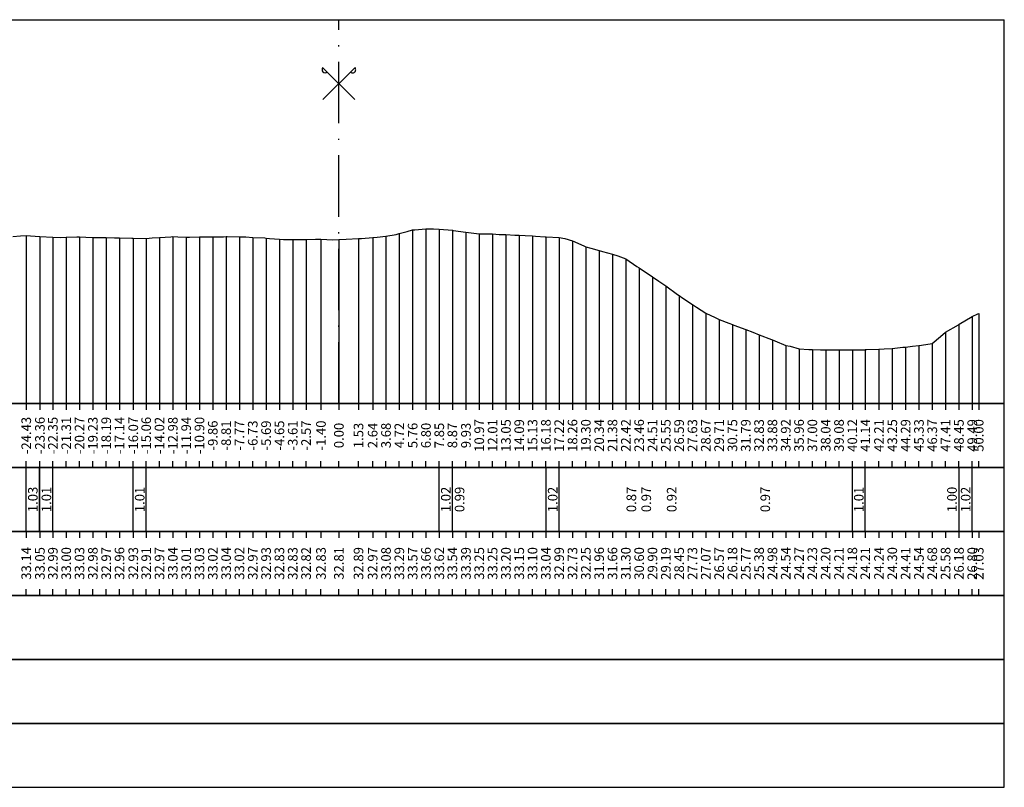
# Model space of a CAD drawing. Units: metres. Extents: x 647750 to 653337, y 4959298 to 4959718.
# Drawn here: x 649281 to 649358, y 4959456 to 4959516 of the extents above; entities that cross this region are included whole.
import ezdxf

# ---------------------------------------------------------------- set-up
doc = ezdxf.new("R2010")
doc.units = ezdxf.units.M
doc.linetypes.add('ACAD_ISO10W100', pattern=[18, 12, -3, 0, -3])
doc.linetypes.add('HIDDEN', pattern=[0.375, 0.25, -0.125])
for name, color, linetype in [('C-ROAD-SCTN-TEXT', 7, 'Continuous'), ('C3D-SEZ-CANDELE', 253, 'HIDDEN'), ('C3D-SEZ-ETICH', 2, 'Continuous'), ('C3D-SEZ-FINCHE', 2, 'Continuous'), ('C3D-SEZ-TAB', 2, 'Continuous'), ('C3D-SEZ-TERR', 1, 'Continuous')]:
    doc.layers.add(name, color=color, linetype=linetype)
doc.styles.add('ART_200', font='calibri.ttf', dxfattribs={"width": 0.8, "height": 0.1})

# ---------------------------------------------------------------- blocks, each defined once
blk = doc.blocks.new('ASSE_ART')
at = {"flags": 128}
for points in [[(1502840.66, 4333389.41), (1502845.92, 4333394.66)], [(1502845.92, 4333389.41), (1502840.66, 4333394.66)]]:
    blk.add_lwpolyline(points, dxfattribs=at)
for centre, start, end in [((1502841.02, 4333394.31), 135, 315), ((1502845.56, 4333394.31), 225, 45)]:
    blk.add_arc(centre, 0.5, start, end)

msp = doc.modelspace()

# ---------------------------------------------------------------- linework, layer by layer
at = {"layer": 'C3D-SEZ-CANDELE', "color": 1, "linetype": 'Continuous', "lineweight": -3}
for p, q in [((649281.637, 4959498.922), (649281.637, 4959485.784)), ((649310.792, 4959499.072), (649310.792, 4959485.784)), ((649311.833, 4959499.351), (649311.833, 4959485.784)), ((649312.874, 4959499.442), (649312.874, 4959485.784)), ((649313.915, 4959499.402), (649313.915, 4959485.784)), ((649314.937, 4959499.321), (649314.937, 4959485.784)), ((649315.998, 4959499.17), (649315.998, 4959485.784)), ((649317.039, 4959499.036), (649317.039, 4959485.784)), ((649318.08, 4959499.037), (649318.08, 4959485.784)), ((649319.122, 4959498.987), (649319.122, 4959485.784)), ((649320.163, 4959498.932), (649320.163, 4959485.784)), ((649282.705, 4959498.838), (649282.705, 4959485.784)), ((649283.719, 4959498.773), (649283.719, 4959485.784)), ((649284.761, 4959498.789), (649284.761, 4959485.784)), ((649285.802, 4959498.814), (649285.802, 4959485.784)), ((649286.843, 4959498.766), (649286.843, 4959485.784)), ((649287.884, 4959498.751), (649287.884, 4959485.784)), ((649288.926, 4959498.744), (649288.926, 4959485.784)), ((649290.001, 4959498.709), (649290.001, 4959485.784)), ((649291.008, 4959498.69), (649291.008, 4959485.784)), ((649292.049, 4959498.758), (649292.049, 4959485.784)), ((649293.091, 4959498.826), (649293.091, 4959485.784)), ((649294.132, 4959498.795), (649294.132, 4959485.784)), ((649295.173, 4959498.81), (649295.173, 4959485.784)), ((649296.214, 4959498.8), (649296.214, 4959485.784)), ((649297.256, 4959498.827), (649297.256, 4959485.784)), ((649298.297, 4959498.803), (649298.297, 4959485.784)), ((649299.338, 4959498.758), (649299.338, 4959485.784)), ((649300.379, 4959498.716), (649300.379, 4959485.784)), ((649301.42, 4959498.616), (649301.42, 4959485.784)), ((649302.462, 4959498.61), (649302.462, 4959485.784)), ((649303.503, 4959498.608), (649303.503, 4959485.784)), ((649304.669, 4959498.616), (649304.669, 4959485.784)), ((649306.07, 4959498.594), (649306.07, 4959485.784)), ((649307.603, 4959498.675), (649307.603, 4959485.784)), ((649308.709, 4959498.755), (649308.709, 4959485.784)), ((649309.75, 4959498.862), (649309.75, 4959485.784)), ((649321.204, 4959498.879), (649321.204, 4959485.784)), ((649322.245, 4959498.821), (649322.245, 4959485.784)), ((649323.286, 4959498.772), (649323.286, 4959485.784)), ((649324.328, 4959498.511), (649324.328, 4959485.784)), ((649325.369, 4959498.039), (649325.369, 4959485.784)), ((649326.41, 4959497.749), (649326.41, 4959485.784)), ((649327.451, 4959497.448), (649327.451, 4959485.784)), ((649328.493, 4959497.08), (649328.493, 4959485.784)), ((649329.534, 4959496.382), (649329.534, 4959485.784)), ((649330.575, 4959495.68), (649330.575, 4959485.784)), ((649331.616, 4959494.978), (649331.616, 4959485.784)), ((649332.658, 4959494.23), (649332.658, 4959485.784)), ((649333.699, 4959493.517), (649333.699, 4959485.784)), ((649334.74, 4959492.856), (649334.74, 4959485.784)), ((649356.07, 4959492.81), (649356.07, 4959485.784)), ((649335.781, 4959492.357), (649335.781, 4959485.784)), ((649355.565, 4959492.581), (649355.565, 4959485.784)), ((649336.823, 4959491.96), (649336.823, 4959485.784)), ((649337.864, 4959491.557), (649337.864, 4959485.784)), ((649353.482, 4959491.362), (649353.482, 4959485.784)), ((649354.524, 4959491.969), (649354.524, 4959485.784)), ((649338.905, 4959491.164), (649338.905, 4959485.784)), ((649339.946, 4959490.761), (649339.946, 4959485.784)), ((649352.441, 4959490.462), (649352.441, 4959485.784)), ((649340.988, 4959490.32), (649340.988, 4959485.784)), ((649342.029, 4959490.052), (649342.029, 4959485.784)), ((649343.07, 4959490.012), (649343.07, 4959485.784)), ((649344.111, 4959489.982), (649344.111, 4959485.784)), ((649345.152, 4959489.989), (649345.152, 4959485.784)), ((649346.194, 4959489.967), (649346.194, 4959485.784)), ((649347.207, 4959489.991), (649347.207, 4959485.784)), ((649348.276, 4959490.027), (649348.276, 4959485.784)), ((649349.317, 4959490.08), (649349.317, 4959485.784)), ((649350.359, 4959490.195), (649350.359, 4959485.784)), ((649351.4, 4959490.324), (649351.4, 4959485.784))]:
    msp.add_line(p, q, dxfattribs=at)
at = {"layer": 'C3D-SEZ-FINCHE', "color": 2, "linetype": 'Continuous', "lineweight": -3}
for p, q in [((649281.637, 4959485.784), (649281.637, 4959485.284)), ((649282.705, 4959485.784), (649282.705, 4959485.284)), ((649283.719, 4959485.784), (649283.719, 4959485.284)), ((649284.761, 4959485.784), (649284.761, 4959485.284)), ((649285.802, 4959485.784), (649285.802, 4959485.284)), ((649286.843, 4959485.784), (649286.843, 4959485.284)), ((649287.884, 4959485.784), (649287.884, 4959485.284)), ((649288.926, 4959485.784), (649288.926, 4959485.284)), ((649290.001, 4959485.784), (649290.001, 4959485.284)), ((649291.008, 4959485.784), (649291.008, 4959485.284)), ((649292.049, 4959485.784), (649292.049, 4959485.284)), ((649293.091, 4959485.784), (649293.091, 4959485.284)), ((649294.132, 4959485.784), (649294.132, 4959485.284)), ((649295.173, 4959485.784), (649295.173, 4959485.284)), ((649296.214, 4959485.784), (649296.214, 4959485.284)), ((649297.256, 4959485.784), (649297.256, 4959485.284)), ((649298.297, 4959485.784), (649298.297, 4959485.284)), ((649299.338, 4959485.784), (649299.338, 4959485.284)), ((649300.379, 4959485.784), (649300.379, 4959485.284)), ((649301.42, 4959485.784), (649301.42, 4959485.284)), ((649302.462, 4959485.784), (649302.462, 4959485.284)), ((649303.503, 4959485.784), (649303.503, 4959485.284)), ((649304.669, 4959485.784), (649304.669, 4959485.284)), ((649306.07, 4959485.784), (649306.07, 4959485.284)), ((649307.603, 4959485.784), (649307.603, 4959485.284)), ((649308.709, 4959485.784), (649308.709, 4959485.284)), ((649309.75, 4959485.784), (649309.75, 4959485.284)), ((649310.792, 4959485.784), (649310.792, 4959485.284)), ((649311.833, 4959485.784), (649311.833, 4959485.284)), ((649312.874, 4959485.784), (649312.874, 4959485.284)), ((649313.915, 4959485.784), (649313.915, 4959485.284)), ((649314.937, 4959485.784), (649314.937, 4959485.284)), ((649315.998, 4959485.784), (649315.998, 4959485.284)), ((649317.039, 4959485.784), (649317.039, 4959485.284)), ((649318.08, 4959485.784), (649318.08, 4959485.284)), ((649319.122, 4959485.784), (649319.122, 4959485.284)), ((649320.163, 4959485.784), (649320.163, 4959485.284)), ((649321.204, 4959485.784), (649321.204, 4959485.284)), ((649322.245, 4959485.784), (649322.245, 4959485.284)), ((649323.286, 4959485.784), (649323.286, 4959485.284)), ((649324.328, 4959485.784), (649324.328, 4959485.284)), ((649325.369, 4959485.784), (649325.369, 4959485.284)), ((649326.41, 4959485.784), (649326.41, 4959485.284)), ((649327.451, 4959485.784), (649327.451, 4959485.284)), ((649328.493, 4959485.784), (649328.493, 4959485.284)), ((649329.534, 4959485.784), (649329.534, 4959485.284)), ((649330.575, 4959485.784), (649330.575, 4959485.284)), ((649331.616, 4959485.784), (649331.616, 4959485.284)), ((649332.658, 4959485.784), (649332.658, 4959485.284)), ((649333.699, 4959485.784), (649333.699, 4959485.284)), ((649334.74, 4959485.784), (649334.74, 4959485.284)), ((649335.781, 4959485.784), (649335.781, 4959485.284)), ((649336.823, 4959485.784), (649336.823, 4959485.284)), ((649337.864, 4959485.784), (649337.864, 4959485.284)), ((649338.905, 4959485.784), (649338.905, 4959485.284)), ((649339.946, 4959485.784), (649339.946, 4959485.284)), ((649340.988, 4959485.784), (649340.988, 4959485.284)), ((649342.029, 4959485.784), (649342.029, 4959485.284)), ((649343.07, 4959485.784), (649343.07, 4959485.284)), ((649344.111, 4959485.784), (649344.111, 4959485.284)), ((649345.152, 4959485.784), (649345.152, 4959485.284)), ((649346.194, 4959485.784), (649346.194, 4959485.284)), ((649347.207, 4959485.784), (649347.207, 4959485.284)), ((649348.276, 4959485.784), (649348.276, 4959485.284)), ((649349.317, 4959485.784), (649349.317, 4959485.284)), ((649350.359, 4959485.784), (649350.359, 4959485.284)), ((649351.4, 4959485.784), (649351.4, 4959485.284)), ((649352.441, 4959485.784), (649352.441, 4959485.284)), ((649353.482, 4959485.784), (649353.482, 4959485.284)), ((649354.524, 4959485.784), (649354.524, 4959485.284)), ((649355.565, 4959485.784), (649355.565, 4959485.284)), ((649356.07, 4959485.784), (649356.07, 4959485.284)), ((649281.637, 4959480.784), (649281.637, 4959481.284)), ((649282.705, 4959480.784), (649282.705, 4959481.284)), ((649283.719, 4959480.784), (649283.719, 4959481.284)), ((649284.761, 4959480.784), (649284.761, 4959481.284)), ((649285.802, 4959480.784), (649285.802, 4959481.284)), ((649286.843, 4959480.784), (649286.843, 4959481.284)), ((649287.884, 4959480.784), (649287.884, 4959481.284)), ((649288.926, 4959480.784), (649288.926, 4959481.284)), ((649290.001, 4959480.784), (649290.001, 4959481.284)), ((649291.008, 4959480.784), (649291.008, 4959481.284)), ((649292.049, 4959480.784), (649292.049, 4959481.284)), ((649293.091, 4959480.784), (649293.091, 4959481.284)), ((649294.132, 4959480.784), (649294.132, 4959481.284)), ((649295.173, 4959480.784), (649295.173, 4959481.284)), ((649296.214, 4959480.784), (649296.214, 4959481.284)), ((649297.256, 4959480.784), (649297.256, 4959481.284)), ((649298.297, 4959480.784), (649298.297, 4959481.284)), ((649299.338, 4959480.784), (649299.338, 4959481.284)), ((649300.379, 4959480.784), (649300.379, 4959481.284)), ((649301.42, 4959480.784), (649301.42, 4959481.284)), ((649302.462, 4959480.784), (649302.462, 4959481.284)), ((649303.503, 4959480.784), (649303.503, 4959481.284)), ((649304.669, 4959480.784), (649304.669, 4959481.284)), ((649306.07, 4959480.784), (649306.07, 4959481.284)), ((649307.603, 4959480.784), (649307.603, 4959481.284)), ((649308.709, 4959480.784), (649308.709, 4959481.284)), ((649309.75, 4959480.784), (649309.75, 4959481.284)), ((649310.792, 4959480.784), (649310.792, 4959481.284)), ((649311.833, 4959480.784), (649311.833, 4959481.284)), ((649312.874, 4959480.784), (649312.874, 4959481.284)), ((649313.915, 4959480.784), (649313.915, 4959481.284)), ((649314.937, 4959480.784), (649314.937, 4959481.284)), ((649315.998, 4959480.784), (649315.998, 4959481.284)), ((649317.039, 4959480.784), (649317.039, 4959481.284)), ((649318.08, 4959480.784), (649318.08, 4959481.284)), ((649319.122, 4959480.784), (649319.122, 4959481.284)), ((649320.163, 4959480.784), (649320.163, 4959481.284)), ((649321.204, 4959480.784), (649321.204, 4959481.284)), ((649322.245, 4959480.784), (649322.245, 4959481.284)), ((649323.286, 4959480.784), (649323.286, 4959481.284)), ((649324.328, 4959480.784), (649324.328, 4959481.284)), ((649325.369, 4959480.784), (649325.369, 4959481.284)), ((649326.41, 4959480.784), (649326.41, 4959481.284)), ((649327.451, 4959480.784), (649327.451, 4959481.284)), ((649328.493, 4959480.784), (649328.493, 4959481.284)), ((649329.534, 4959480.784), (649329.534, 4959481.284)), ((649330.575, 4959480.784), (649330.575, 4959481.284)), ((649331.616, 4959480.784), (649331.616, 4959481.284)), ((649332.658, 4959480.784), (649332.658, 4959481.284)), ((649333.699, 4959480.784), (649333.699, 4959481.284)), ((649334.74, 4959480.784), (649334.74, 4959481.284)), ((649335.781, 4959480.784), (649335.781, 4959481.284)), ((649336.823, 4959480.784), (649336.823, 4959481.284)), ((649337.864, 4959480.784), (649337.864, 4959481.284)), ((649338.905, 4959480.784), (649338.905, 4959481.284)), ((649339.946, 4959480.784), (649339.946, 4959481.284)), ((649340.988, 4959480.784), (649340.988, 4959481.284)), ((649342.029, 4959480.784), (649342.029, 4959481.284)), ((649343.07, 4959480.784), (649343.07, 4959481.284)), ((649344.111, 4959480.784), (649344.111, 4959481.284)), ((649345.152, 4959480.784), (649345.152, 4959481.284)), ((649346.194, 4959480.784), (649346.194, 4959481.284)), ((649347.207, 4959480.784), (649347.207, 4959481.284)), ((649348.276, 4959480.784), (649348.276, 4959481.284)), ((649349.317, 4959480.784), (649349.317, 4959481.284)), ((649350.359, 4959480.784), (649350.359, 4959481.284)), ((649351.4, 4959480.784), (649351.4, 4959481.284)), ((649352.441, 4959480.784), (649352.441, 4959481.284)), ((649353.482, 4959480.784), (649353.482, 4959481.284)), ((649354.524, 4959480.784), (649354.524, 4959481.284)), ((649355.565, 4959480.784), (649355.565, 4959481.284)), ((649356.07, 4959480.784), (649356.07, 4959481.284)), ((649281.637, 4959475.784), (649281.637, 4959480.784)), ((649282.667, 4959475.784), (649282.667, 4959480.784)), ((649282.705, 4959475.784), (649282.705, 4959480.784)), ((649283.719, 4959475.784), (649283.719, 4959480.784)), ((649290.001, 4959475.784), (649290.001, 4959480.784)), ((649291.008, 4959475.784), (649291.008, 4959480.784)), ((649313.915, 4959475.784), (649313.915, 4959480.784)), ((649314.937, 4959475.784), (649314.937, 4959480.784)), ((649322.271, 4959475.784), (649322.271, 4959480.784)), ((649323.286, 4959475.784), (649323.286, 4959480.784)), ((649346.194, 4959475.784), (649346.194, 4959480.784)), ((649347.207, 4959475.784), (649347.207, 4959480.784)), ((649354.541, 4959475.784), (649354.541, 4959480.784)), ((649355.565, 4959475.784), (649355.565, 4959480.784)), ((649281.637, 4959475.784), (649281.637, 4959475.284)), ((649282.705, 4959475.784), (649282.705, 4959475.284)), ((649283.719, 4959475.784), (649283.719, 4959475.284)), ((649284.761, 4959475.784), (649284.761, 4959475.284)), ((649285.802, 4959475.784), (649285.802, 4959475.284)), ((649286.843, 4959475.784), (649286.843, 4959475.284)), ((649287.884, 4959475.784), (649287.884, 4959475.284)), ((649288.926, 4959475.784), (649288.926, 4959475.284)), ((649290.001, 4959475.784), (649290.001, 4959475.284)), ((649291.008, 4959475.784), (649291.008, 4959475.284)), ((649292.049, 4959475.784), (649292.049, 4959475.284)), ((649293.091, 4959475.784), (649293.091, 4959475.284)), ((649294.132, 4959475.784), (649294.132, 4959475.284)), ((649295.173, 4959475.784), (649295.173, 4959475.284)), ((649296.214, 4959475.784), (649296.214, 4959475.284)), ((649297.256, 4959475.784), (649297.256, 4959475.284)), ((649298.297, 4959475.784), (649298.297, 4959475.284)), ((649299.338, 4959475.784), (649299.338, 4959475.284)), ((649300.379, 4959475.784), (649300.379, 4959475.284)), ((649301.42, 4959475.784), (649301.42, 4959475.284)), ((649302.462, 4959475.784), (649302.462, 4959475.284)), ((649303.503, 4959475.784), (649303.503, 4959475.284)), ((649304.669, 4959475.784), (649304.669, 4959475.284)), ((649306.07, 4959475.784), (649306.07, 4959475.284)), ((649307.603, 4959475.784), (649307.603, 4959475.284)), ((649308.709, 4959475.784), (649308.709, 4959475.284)), ((649309.75, 4959475.784), (649309.75, 4959475.284)), ((649310.792, 4959475.784), (649310.792, 4959475.284)), ((649311.833, 4959475.784), (649311.833, 4959475.284)), ((649312.874, 4959475.784), (649312.874, 4959475.284)), ((649313.915, 4959475.784), (649313.915, 4959475.284)), ((649314.937, 4959475.784), (649314.937, 4959475.284)), ((649315.998, 4959475.784), (649315.998, 4959475.284)), ((649317.039, 4959475.784), (649317.039, 4959475.284)), ((649318.08, 4959475.784), (649318.08, 4959475.284)), ((649319.122, 4959475.784), (649319.122, 4959475.284)), ((649320.163, 4959475.784), (649320.163, 4959475.284)), ((649321.204, 4959475.784), (649321.204, 4959475.284)), ((649322.245, 4959475.784), (649322.245, 4959475.284)), ((649323.286, 4959475.784), (649323.286, 4959475.284)), ((649324.328, 4959475.784), (649324.328, 4959475.284)), ((649325.369, 4959475.784), (649325.369, 4959475.284)), ((649326.41, 4959475.784), (649326.41, 4959475.284)), ((649327.451, 4959475.784), (649327.451, 4959475.284)), ((649328.493, 4959475.784), (649328.493, 4959475.284)), ((649329.534, 4959475.784), (649329.534, 4959475.284)), ((649330.575, 4959475.784), (649330.575, 4959475.284)), ((649331.616, 4959475.784), (649331.616, 4959475.284)), ((649332.658, 4959475.784), (649332.658, 4959475.284)), ((649333.699, 4959475.784), (649333.699, 4959475.284)), ((649334.74, 4959475.784), (649334.74, 4959475.284)), ((649335.781, 4959475.784), (649335.781, 4959475.284)), ((649336.823, 4959475.784), (649336.823, 4959475.284)), ((649337.864, 4959475.784), (649337.864, 4959475.284)), ((649338.905, 4959475.784), (649338.905, 4959475.284)), ((649339.946, 4959475.784), (649339.946, 4959475.284)), ((649340.988, 4959475.784), (649340.988, 4959475.284)), ((649342.029, 4959475.784), (649342.029, 4959475.284)), ((649343.07, 4959475.784), (649343.07, 4959475.284)), ((649344.111, 4959475.784), (649344.111, 4959475.284)), ((649345.152, 4959475.784), (649345.152, 4959475.284)), ((649346.194, 4959475.784), (649346.194, 4959475.284)), ((649347.207, 4959475.784), (649347.207, 4959475.284)), ((649348.276, 4959475.784), (649348.276, 4959475.284)), ((649349.317, 4959475.784), (649349.317, 4959475.284)), ((649350.359, 4959475.784), (649350.359, 4959475.284)), ((649351.4, 4959475.784), (649351.4, 4959475.284)), ((649352.441, 4959475.784), (649352.441, 4959475.284)), ((649353.482, 4959475.784), (649353.482, 4959475.284)), ((649354.524, 4959475.784), (649354.524, 4959475.284)), ((649355.565, 4959475.784), (649355.565, 4959475.284)), ((649356.07, 4959475.784), (649356.07, 4959475.284)), ((649281.637, 4959470.784), (649281.637, 4959471.284)), ((649282.705, 4959470.784), (649282.705, 4959471.284)), ((649283.719, 4959470.784), (649283.719, 4959471.284)), ((649284.761, 4959470.784), (649284.761, 4959471.284)), ((649285.802, 4959470.784), (649285.802, 4959471.284)), ((649286.843, 4959470.784), (649286.843, 4959471.284)), ((649287.884, 4959470.784), (649287.884, 4959471.284)), ((649288.926, 4959470.784), (649288.926, 4959471.284)), ((649290.001, 4959470.784), (649290.001, 4959471.284)), ((649291.008, 4959470.784), (649291.008, 4959471.284)), ((649292.049, 4959470.784), (649292.049, 4959471.284)), ((649293.091, 4959470.784), (649293.091, 4959471.284)), ((649294.132, 4959470.784), (649294.132, 4959471.284)), ((649295.173, 4959470.784), (649295.173, 4959471.284)), ((649296.214, 4959470.784), (649296.214, 4959471.284)), ((649297.256, 4959470.784), (649297.256, 4959471.284)), ((649298.297, 4959470.784), (649298.297, 4959471.284)), ((649299.338, 4959470.784), (649299.338, 4959471.284)), ((649300.379, 4959470.784), (649300.379, 4959471.284)), ((649301.42, 4959470.784), (649301.42, 4959471.284)), ((649302.462, 4959470.784), (649302.462, 4959471.284)), ((649303.503, 4959470.784), (649303.503, 4959471.284)), ((649304.669, 4959470.784), (649304.669, 4959471.284)), ((649306.07, 4959470.784), (649306.07, 4959471.284)), ((649307.603, 4959470.784), (649307.603, 4959471.284)), ((649308.709, 4959470.784), (649308.709, 4959471.284)), ((649309.75, 4959470.784), (649309.75, 4959471.284)), ((649310.792, 4959470.784), (649310.792, 4959471.284)), ((649311.833, 4959470.784), (649311.833, 4959471.284)), ((649312.874, 4959470.784), (649312.874, 4959471.284)), ((649313.915, 4959470.784), (649313.915, 4959471.284)), ((649314.937, 4959470.784), (649314.937, 4959471.284)), ((649315.998, 4959470.784), (649315.998, 4959471.284)), ((649317.039, 4959470.784), (649317.039, 4959471.284)), ((649318.08, 4959470.784), (649318.08, 4959471.284)), ((649319.122, 4959470.784), (649319.122, 4959471.284)), ((649320.163, 4959470.784), (649320.163, 4959471.284)), ((649321.204, 4959470.784), (649321.204, 4959471.284)), ((649322.245, 4959470.784), (649322.245, 4959471.284)), ((649323.286, 4959470.784), (649323.286, 4959471.284)), ((649324.328, 4959470.784), (649324.328, 4959471.284)), ((649325.369, 4959470.784), (649325.369, 4959471.284)), ((649326.41, 4959470.784), (649326.41, 4959471.284)), ((649327.451, 4959470.784), (649327.451, 4959471.284)), ((649328.493, 4959470.784), (649328.493, 4959471.284)), ((649329.534, 4959470.784), (649329.534, 4959471.284)), ((649330.575, 4959470.784), (649330.575, 4959471.284)), ((649331.616, 4959470.784), (649331.616, 4959471.284)), ((649332.658, 4959470.784), (649332.658, 4959471.284)), ((649333.699, 4959470.784), (649333.699, 4959471.284)), ((649334.74, 4959470.784), (649334.74, 4959471.284)), ((649335.781, 4959470.784), (649335.781, 4959471.284)), ((649336.823, 4959470.784), (649336.823, 4959471.284)), ((649337.864, 4959470.784), (649337.864, 4959471.284)), ((649338.905, 4959470.784), (649338.905, 4959471.284)), ((649339.946, 4959470.784), (649339.946, 4959471.284)), ((649340.988, 4959470.784), (649340.988, 4959471.284)), ((649342.029, 4959470.784), (649342.029, 4959471.284)), ((649343.07, 4959470.784), (649343.07, 4959471.284)), ((649344.111, 4959470.784), (649344.111, 4959471.284)), ((649345.152, 4959470.784), (649345.152, 4959471.284)), ((649346.194, 4959470.784), (649346.194, 4959471.284)), ((649347.207, 4959470.784), (649347.207, 4959471.284)), ((649348.276, 4959470.784), (649348.276, 4959471.284)), ((649349.317, 4959470.784), (649349.317, 4959471.284)), ((649350.359, 4959470.784), (649350.359, 4959471.284)), ((649351.4, 4959470.784), (649351.4, 4959471.284)), ((649352.441, 4959470.784), (649352.441, 4959471.284)), ((649353.482, 4959470.784), (649353.482, 4959471.284)), ((649354.524, 4959470.784), (649354.524, 4959471.284)), ((649355.565, 4959470.784), (649355.565, 4959471.284)), ((649356.07, 4959470.784), (649356.07, 4959471.284))]:
    msp.add_line(p, q, dxfattribs=at)
for points in [[(649254.07, 4959480.784), (649358.07, 4959480.784), (649358.07, 4959485.784), (649254.07, 4959485.784)], [(649254.07, 4959475.784), (649358.07, 4959475.784), (649358.07, 4959480.784), (649254.07, 4959480.784)], [(649254.07, 4959470.784), (649358.07, 4959470.784), (649358.07, 4959475.784), (649254.07, 4959475.784)], [(649254.07, 4959465.784), (649358.07, 4959465.784), (649358.07, 4959470.784), (649254.07, 4959470.784)], [(649254.07, 4959460.784), (649358.07, 4959460.784), (649358.07, 4959465.784), (649254.07, 4959465.784)], [(649254.07, 4959455.784), (649358.07, 4959455.784), (649358.07, 4959460.784), (649254.07, 4959460.784)]]:
    msp.add_3dface(points, dxfattribs=at)
at = {"layer": 'C3D-SEZ-TAB', "color": 2, "linetype": 'Continuous', "lineweight": -3}
for p, q in [((649254.07, 4959515.784), (649358.07, 4959515.784)), ((649358.07, 4959485.784), (649358.07, 4959515.784)), ((649254.07, 4959485.784), (649358.07, 4959485.784))]:
    msp.add_line(p, q, dxfattribs=at)
at = {"layer": 'C3D-SEZ-TAB', "color": 1, "linetype": 'ACAD_ISO10W100', "lineweight": -3, "ltscale": 0.4}
msp.add_line((649306.07, 4959485.784), (649306.07, 4959515.784), dxfattribs=at)
at = {"layer": 'C3D-SEZ-TERR', "color": 3, "linetype": 'Continuous', "lineweight": -3}
msp.add_lwpolyline([(649280.596, 4959498.848), (649281.2, 4959498.889), (649281.637, 4959498.922), (649282.667, 4959498.841), (649282.678, 4959498.84), (649282.705, 4959498.838), (649283.719, 4959498.773), (649284.298, 4959498.769), (649284.761, 4959498.789), (649285.601, 4959498.808), (649285.802, 4959498.814), (649286.294, 4959498.792), (649286.843, 4959498.766), (649287.068, 4959498.766), (649287.884, 4959498.751), (649288.534, 4959498.745), (649288.926, 4959498.744), (649289.883, 4959498.714), (649289.967, 4959498.71), (649290.001, 4959498.709), (649291.008, 4959498.69), (649291.468, 4959498.725), (649292.049, 4959498.758), (649292.935, 4959498.817), (649293.091, 4959498.826), (649293.472, 4959498.812), (649294.132, 4959498.795), (649294.402, 4959498.788), (649295.173, 4959498.81), (649295.868, 4959498.803), (649296.214, 4959498.8), (649297.061, 4959498.824), (649297.256, 4959498.827), (649297.335, 4959498.825), (649298.297, 4959498.803), (649298.802, 4959498.801), (649299.338, 4959498.758), (649300.269, 4959498.72), (649300.379, 4959498.716), (649300.649, 4959498.691), (649301.42, 4959498.616), (649301.736, 4959498.613), (649302.462, 4959498.61), (649303.202, 4959498.614), (649303.503, 4959498.608), (649304.238, 4959498.62), (649304.544, 4959498.621), (649304.669, 4959498.616), (649305.585, 4959498.565), (649306.07, 4959498.594), (649306.09, 4959498.595), (649306.627, 4959498.627), (649307.603, 4959498.675), (649307.668, 4959498.681), (649307.827, 4959498.688), (649308.709, 4959498.755), (649309.07, 4959498.785), (649309.75, 4959498.862), (649310.536, 4959499.004), (649310.792, 4959499.072), (649311.416, 4959499.234), (649311.833, 4959499.351), (649312.003, 4959499.368), (649312.874, 4959499.442), (649313.47, 4959499.424), (649313.915, 4959499.402), (649314.937, 4959499.321), (649314.957, 4959499.321), (649315.005, 4959499.315), (649315.998, 4959499.17), (649316.404, 4959499.126), (649317.039, 4959499.036), (649317.871, 4959499.038), (649318.08, 4959499.037), (649318.594, 4959499.005), (649319.003, 4959498.988), (649319.122, 4959498.987), (649319.81, 4959498.951), (649320.163, 4959498.932), (649320.617, 4959498.912), (649321.204, 4959498.879), (649321.424, 4959498.867), (649322.182, 4959498.824), (649322.245, 4959498.821), (649322.271, 4959498.819), (649323.286, 4959498.772), (649323.738, 4959498.673), (649324.328, 4959498.511), (649325.205, 4959498.102), (649325.369, 4959498.039), (649325.771, 4959497.927), (649326.41, 4959497.749), (649326.671, 4959497.673), (649327.451, 4959497.448), (649327.881, 4959497.324), (649328.493, 4959497.08), (649329.36, 4959496.5), (649329.534, 4959496.382), (649329.605, 4959496.334), (649330.575, 4959495.68), (649331.072, 4959495.345), (649331.616, 4959494.978), (649332.539, 4959494.312), (649332.658, 4959494.23), (649332.949, 4959494.015), (649333.699, 4959493.517), (649334.005, 4959493.308), (649334.74, 4959492.856), (649335.472, 4959492.511), (649335.781, 4959492.357), (649336.538, 4959492.068), (649336.823, 4959491.96), (649336.939, 4959491.915), (649337.864, 4959491.557), (649338.406, 4959491.353), (649338.905, 4959491.164), (649339.873, 4959490.79), (649339.946, 4959490.761), (649340.126, 4959490.692), (649340.988, 4959490.32), (649341.339, 4959490.26), (649342.029, 4959490.052), (649342.806, 4959490.011), (649343.07, 4959490.012), (649343.715, 4959489.989), (649344.111, 4959489.982), (649344.273, 4959489.984), (649345.152, 4959489.989), (649345.74, 4959489.97), (649346.194, 4959489.967), (649347.207, 4959489.991), (649347.235, 4959489.992), (649347.304, 4959489.994), (649348.276, 4959490.027), (649348.673, 4959490.052), (649349.317, 4959490.08), (649350.14, 4959490.178), (649350.359, 4959490.195), (649350.893, 4959490.268), (649351.4, 4959490.324), (649351.607, 4959490.331), (649352.441, 4959490.462), (649353.074, 4959491.011), (649353.482, 4959491.362), (649354.482, 4959491.944), (649354.524, 4959491.969), (649354.541, 4959491.979), (649355.565, 4959492.581), (649356.008, 4959492.781), (649356.07, 4959492.81)], dxfattribs=at)

# ---------------------------------------------------------------- block references
at = {"layer": 'C-ROAD-SCTN-TEXT', "color": 2, "linetype": 'Continuous', "lineweight": -3, "xscale": 0.4760859646152364, "yscale": 0.4760859646152364, "zscale": 0.4760859646152364}
msp.add_blockref('ASSE_ART', (-66176.528, 2896443.656), dxfattribs=at)

# ---------------------------------------------------------------- texts
at = {"layer": 'C3D-SEZ-ETICH', "color": 2, "linetype": 'Continuous', "lineweight": -3, "char_height": 0.75, "attachment_point": 5, "rotation": 90, "style": 'ART_200'}
for s, insert in [('{\\C2;-24.43}', (649281.637, 4959483.284)), ('{\\C2;-23.36}', (649282.705, 4959483.284)), ('{\\C2;-22.35}', (649283.719, 4959483.284)), ('{\\C2;-21.31}', (649284.761, 4959483.284)), ('{\\C2;-20.27}', (649285.802, 4959483.284)), ('{\\C2;-19.23}', (649286.843, 4959483.284)), ('{\\C2;-18.19}', (649287.884, 4959483.284)), ('{\\C2;-17.14}', (649288.926, 4959483.284)), ('{\\C2;-16.07}', (649290.001, 4959483.284)), ('{\\C2;-15.06}', (649291.008, 4959483.284)), ('{\\C2;-14.02}', (649292.049, 4959483.284)), ('{\\C2;-12.98}', (649293.091, 4959483.284)), ('{\\C2;-11.94}', (649294.132, 4959483.284)), ('{\\C2;-10.90}', (649295.173, 4959483.284)), ('{\\C2;-9.86}', (649296.214, 4959483.284)), ('{\\C2;-8.81}', (649297.256, 4959483.284)), ('{\\C2;-7.77}', (649298.297, 4959483.284)), ('{\\C2;-6.73}', (649299.338, 4959483.284)), ('{\\C2;-5.69}', (649300.379, 4959483.284)), ('{\\C2;-4.65}', (649301.42, 4959483.284)), ('{\\C2;-3.61}', (649302.462, 4959483.284)), ('{\\C2;-2.57}', (649303.503, 4959483.284)), ('{\\C2;-1.40}', (649304.669, 4959483.284)), ('{\\C2;10.97}', (649317.039, 4959483.284)), ('{\\C2;12.01}', (649318.08, 4959483.284)), ('{\\C2;13.05}', (649319.122, 4959483.284)), ('{\\C2;14.09}', (649320.163, 4959483.284)), ('{\\C2;15.13}', (649321.204, 4959483.284)), ('{\\C2;16.18}', (649322.245, 4959483.284)), ('{\\C2;17.22}', (649323.286, 4959483.284)), ('{\\C2;18.26}', (649324.328, 4959483.284)), ('{\\C2;19.30}', (649325.369, 4959483.284)), ('{\\C2;20.34}', (649326.41, 4959483.284)), ('{\\C2;21.38}', (649327.451, 4959483.284)), ('{\\C2;22.42}', (649328.493, 4959483.284)), ('{\\C2;23.46}', (649329.534, 4959483.284)), ('{\\C2;24.51}', (649330.575, 4959483.284)), ('{\\C2;25.55}', (649331.616, 4959483.284)), ('{\\C2;26.59}', (649332.658, 4959483.284)), ('{\\C2;27.63}', (649333.699, 4959483.284)), ('{\\C2;28.67}', (649334.74, 4959483.284)), ('{\\C2;29.71}', (649335.781, 4959483.284)), ('{\\C2;30.75}', (649336.823, 4959483.284)), ('{\\C2;31.79}', (649337.864, 4959483.284)), ('{\\C2;32.83}', (649338.905, 4959483.284)), ('{\\C2;33.88}', (649339.946, 4959483.284)), ('{\\C2;34.92}', (649340.988, 4959483.284)), ('{\\C2;35.96}', (649342.029, 4959483.284)), ('{\\C2;37.00}', (649343.07, 4959483.284)), ('{\\C2;38.04}', (649344.111, 4959483.284)), ('{\\C2;39.08}', (649345.152, 4959483.284)), ('{\\C2;40.12}', (649346.194, 4959483.284)), ('{\\C2;41.14}', (649347.207, 4959483.284)), ('{\\C2;42.21}', (649348.276, 4959483.284)), ('{\\C2;43.25}', (649349.317, 4959483.284)), ('{\\C2;44.29}', (649350.359, 4959483.284)), ('{\\C2;45.33}', (649351.4, 4959483.284)), ('{\\C2;46.37}', (649352.441, 4959483.284)), ('{\\C2;47.41}', (649353.482, 4959483.284)), ('{\\C2;48.45}', (649354.524, 4959483.284)), ('{\\C2;49.49}', (649355.565, 4959483.284)), ('{\\C2;50.00}', (649356.07, 4959483.284)), ('{\\C2;0.00}', (649306.07, 4959483.284)), ('{\\C2;1.53}', (649307.603, 4959483.284)), ('{\\C2;2.64}', (649308.709, 4959483.284)), ('{\\C2;3.68}', (649309.75, 4959483.284)), ('{\\C2;4.72}', (649310.792, 4959483.284)), ('{\\C2;5.76}', (649311.833, 4959483.284)), ('{\\C2;6.80}', (649312.874, 4959483.284)), ('{\\C2;7.85}', (649313.915, 4959483.284)), ('{\\C2;8.87}', (649314.937, 4959483.284)), ('{\\C2;9.93}', (649315.998, 4959483.284)), ('{\\C2;1.03}', (649282.152, 4959478.284)), ('{\\C2;1.01}', (649283.212, 4959478.284)), ('{\\C2;1.01}', (649290.505, 4959478.284)), ('{\\C2;1.02}', (649314.426, 4959478.284)), ('{\\C2;0.99}', (649315.501, 4959478.284)), ('{\\C2;1.02}', (649322.779, 4959478.284)), ('{\\C2;0.87}', (649328.926, 4959478.284)), ('{\\C2;0.97}', (649330.09, 4959478.284)), ('{\\C2;0.92}', (649332.077, 4959478.284)), ('{\\C2;0.97}', (649339.389, 4959478.284)), ('{\\C2;1.01}', (649346.7, 4959478.284)), ('{\\C2;1.00}', (649353.982, 4959478.284)), ('{\\C2;1.02}', (649355.053, 4959478.284)), ('{\\C2;33.14}', (649281.637, 4959473.284)), ('{\\C2;33.05}', (649282.705, 4959473.284)), ('{\\C2;32.99}', (649283.719, 4959473.284)), ('{\\C2;33.00}', (649284.761, 4959473.284)), ('{\\C2;33.03}', (649285.802, 4959473.284)), ('{\\C2;32.98}', (649286.843, 4959473.284)), ('{\\C2;32.97}', (649287.884, 4959473.284)), ('{\\C2;32.96}', (649288.926, 4959473.284)), ('{\\C2;32.93}', (649290.001, 4959473.284)), ('{\\C2;32.91}', (649291.008, 4959473.284)), ('{\\C2;32.97}', (649292.049, 4959473.284)), ('{\\C2;33.04}', (649293.091, 4959473.284)), ('{\\C2;33.01}', (649294.132, 4959473.284)), ('{\\C2;33.03}', (649295.173, 4959473.284)), ('{\\C2;33.02}', (649296.214, 4959473.284)), ('{\\C2;33.04}', (649297.256, 4959473.284)), ('{\\C2;33.02}', (649298.297, 4959473.284)), ('{\\C2;32.97}', (649299.338, 4959473.284)), ('{\\C2;32.93}', (649300.379, 4959473.284)), ('{\\C2;32.83}', (649301.42, 4959473.284)), ('{\\C2;32.83}', (649302.462, 4959473.284)), ('{\\C2;32.82}', (649303.503, 4959473.284)), ('{\\C2;32.83}', (649304.669, 4959473.284)), ('{\\C2;32.81}', (649306.07, 4959473.284)), ('{\\C2;32.89}', (649307.603, 4959473.284)), ('{\\C2;32.97}', (649308.709, 4959473.284)), ('{\\C2;33.08}', (649309.75, 4959473.284)), ('{\\C2;33.29}', (649310.792, 4959473.284)), ('{\\C2;33.57}', (649311.833, 4959473.284)), ('{\\C2;33.66}', (649312.874, 4959473.284)), ('{\\C2;33.62}', (649313.915, 4959473.284)), ('{\\C2;33.54}', (649314.937, 4959473.284)), ('{\\C2;33.39}', (649315.998, 4959473.284)), ('{\\C2;33.25}', (649317.039, 4959473.284)), ('{\\C2;33.25}', (649318.08, 4959473.284)), ('{\\C2;33.20}', (649319.122, 4959473.284)), ('{\\C2;33.15}', (649320.163, 4959473.284)), ('{\\C2;33.10}', (649321.204, 4959473.284)), ('{\\C2;33.04}', (649322.245, 4959473.284)), ('{\\C2;32.99}', (649323.286, 4959473.284)), ('{\\C2;32.73}', (649324.328, 4959473.284)), ('{\\C2;32.25}', (649325.369, 4959473.284)), ('{\\C2;31.96}', (649326.41, 4959473.284)), ('{\\C2;31.66}', (649327.451, 4959473.284)), ('{\\C2;31.30}', (649328.493, 4959473.284)), ('{\\C2;30.60}', (649329.534, 4959473.284)), ('{\\C2;29.90}', (649330.575, 4959473.284)), ('{\\C2;29.19}', (649331.616, 4959473.284)), ('{\\C2;28.45}', (649332.658, 4959473.284)), ('{\\C2;27.73}', (649333.699, 4959473.284)), ('{\\C2;27.07}', (649334.74, 4959473.284)), ('{\\C2;26.57}', (649335.781, 4959473.284)), ('{\\C2;26.18}', (649336.823, 4959473.284)), ('{\\C2;25.77}', (649337.864, 4959473.284)), ('{\\C2;25.38}', (649338.905, 4959473.284)), ('{\\C2;24.98}', (649339.946, 4959473.284)), ('{\\C2;24.54}', (649340.988, 4959473.284)), ('{\\C2;24.27}', (649342.029, 4959473.284)), ('{\\C2;24.23}', (649343.07, 4959473.284)), ('{\\C2;24.20}', (649344.111, 4959473.284)), ('{\\C2;24.21}', (649345.152, 4959473.284)), ('{\\C2;24.18}', (649346.194, 4959473.284)), ('{\\C2;24.21}', (649347.207, 4959473.284)), ('{\\C2;24.24}', (649348.276, 4959473.284)), ('{\\C2;24.30}', (649349.317, 4959473.284)), ('{\\C2;24.41}', (649350.359, 4959473.284)), ('{\\C2;24.54}', (649351.4, 4959473.284)), ('{\\C2;24.68}', (649352.441, 4959473.284)), ('{\\C2;25.58}', (649353.482, 4959473.284)), ('{\\C2;26.18}', (649354.524, 4959473.284)), ('{\\C2;26.80}', (649355.565, 4959473.284)), ('{\\C2;27.03}', (649356.07, 4959473.284))]:
    msp.add_mtext(s, dxfattribs=dict(at, insert=insert))

doc.saveas('drawing.dxf')
